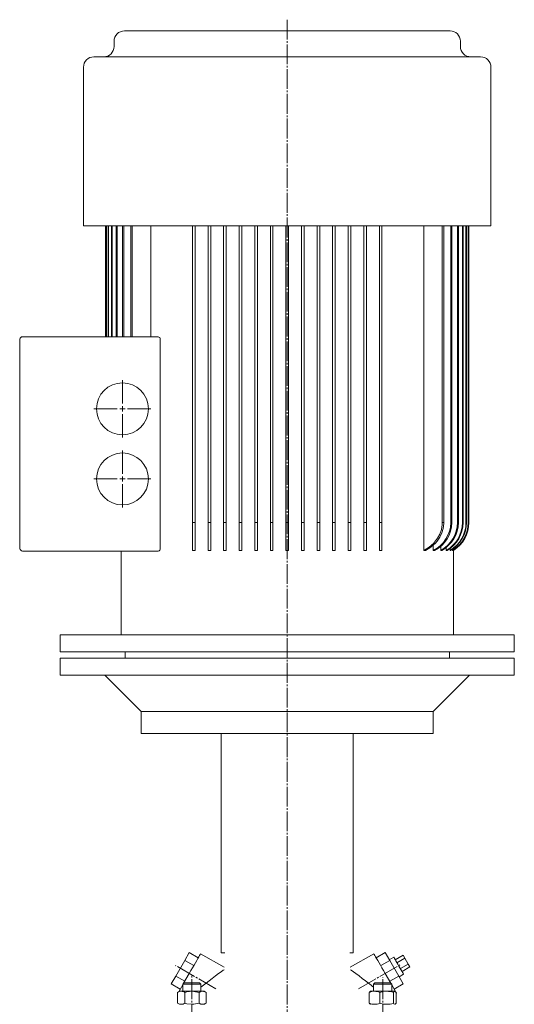
# Model space of a CAD drawing. Extents: x 137 to 939, y 91 to 2078.
# Drawn here: x 137 to 518, y 1320 to 2078 of the extents above; entities that cross this region are included whole.
import ezdxf

# ---------------------------------------------------------------- set-up
doc = ezdxf.new("R2010")
doc.units = 0
doc.linetypes.add('SLD-Durchgehend', pattern=[0])
doc.linetypes.add('SLD-Punktstrich', pattern=[19.05, 15.24, -1.27, 1.27, -1.27])
doc.layers.get('0').update_dxf_attribs({"linetype": 'CONTINUOUS'})

# ---------------------------------------------------------------- blocks, each defined once
blk = doc.blocks.new('SW_CENTERMARKSYMBOL_0')
at = {"color": 7, "linetype": 'SLD-Durchgehend', "lineweight": 0}
for p, q in [((0, 4), (0, 22)), ((-4, 0), (-22, 0)), ((0, 0), (-2, 0)), ((0, 0), (0, 2)), ((0, 0), (0, -2)), ((0, 0), (2, 0)), ((4, 0), (22, 0)), ((0, -4), (0, -22))]:
    blk.add_line(p, q, dxfattribs=at)
blk = doc.blocks.new('SW_CENTERMARKSYMBOL_1')
at = {"color": 7, "linetype": 'SLD-Durchgehend', "lineweight": 0}
for p, q in [((0, 4), (0, 22)), ((-4, 0), (-22, 0)), ((0, 0), (-2, 0)), ((0, 0), (0, 2)), ((0, 0), (0, -2)), ((0, 0), (2, 0)), ((4, 0), (22, 0)), ((0, -4), (0, -22))]:
    blk.add_line(p, q, dxfattribs=at)

msp = doc.modelspace()

# ---------------------------------------------------------------- linework, layer by layer
at = {"color": 7, "linetype": 'SLD-Punktstrich', "lineweight": 0}
for p, q in [((342.81, 2078.18), (342.81, 515.49)), ((287.86, 1332.01), (256.76, 1349.97)), ((397.77, 1332.01), (430.41, 1350.86)), ((269.27, 657.36), (269.27, 1342.43)), ((416.35, 657.36), (416.35, 1341.01))]:
    msp.add_line(p, q, dxfattribs=at)
at = {"color": 7, "linetype": 'SLD-Durchgehend', "lineweight": 15}
for p, q in [((217.36, 2069.58), (468.26, 2069.58)), ((209.36, 2061.58), (209.36, 2057.58)), ((476.26, 2057.58), (476.26, 2061.58)), ((193.81, 2049.58), (491.81, 2049.58)), ((185.81, 2041.58), (185.81, 1919.58)), ((499.81, 1919.58), (499.81, 2041.58)), ((185.81, 1919.58), (499.81, 1919.58)), ((202.81, 1919.58), (202.81, 1834.08)), ((202.82, 1919.58), (202.82, 1834.08)), ((203.24, 1919.58), (203.24, 1834.08)), ((203.42, 1919.58), (203.42, 1834.08)), ((204.71, 1919.58), (204.71, 1834.08)), ((205.06, 1919.58), (205.06, 1834.08)), ((207.26, 1919.58), (207.26, 1834.08)), ((207.79, 1919.58), (207.79, 1834.08)), ((210.94, 1919.58), (210.94, 1834.08)), ((211.67, 1919.58), (211.67, 1834.08)), ((215.85, 1919.58), (215.85, 1834.08)), ((216.8, 1919.58), (216.8, 1834.08)), ((222.15, 1919.58), (222.15, 1834.08)), ((223.35, 1919.58), (223.35, 1834.08)), ((237.67, 1919.58), (237.67, 1834.08)), ((269.81, 1919.58), (269.81, 1690.93)), ((271.81, 1919.58), (271.81, 1690.93)), ((281.81, 1919.58), (281.81, 1690.93)), ((283.81, 1919.58), (283.81, 1690.93)), ((293.81, 1919.58), (293.81, 1690.93)), ((295.81, 1919.58), (295.81, 1690.93)), ((305.81, 1919.58), (305.81, 1690.93)), ((307.81, 1919.58), (307.81, 1690.93)), ((317.81, 1919.58), (317.81, 1690.93)), ((319.81, 1919.58), (319.81, 1690.93)), ((329.81, 1919.58), (329.81, 1690.93)), ((331.81, 1919.58), (331.81, 1690.93)), ((341.81, 1919.58), (341.81, 1690.93)), ((343.81, 1919.58), (343.81, 1690.93)), ((353.81, 1919.58), (353.81, 1690.93)), ((355.81, 1919.58), (355.81, 1690.93)), ((365.81, 1919.58), (365.81, 1690.93)), ((367.81, 1919.58), (367.81, 1690.93)), ((377.81, 1919.58), (377.81, 1690.93)), ((379.81, 1919.58), (379.81, 1690.93)), ((389.81, 1919.58), (389.81, 1690.93)), ((391.81, 1919.58), (391.81, 1690.93)), ((401.81, 1919.58), (401.81, 1690.93)), ((403.81, 1919.58), (403.81, 1690.93)), ((413.81, 1919.58), (413.81, 1690.93)), ((415.81, 1919.58), (415.81, 1690.93)), ((447.95, 1919.58), (447.95, 1669.58)), ((462.27, 1919.58), (462.27, 1690.93)), ((463.47, 1919.58), (463.47, 1690.93)), ((468.82, 1919.58), (468.82, 1690.93)), ((469.77, 1919.58), (469.77, 1690.93)), ((473.96, 1919.58), (473.96, 1690.93)), ((474.69, 1919.58), (474.69, 1690.93)), ((477.83, 1919.58), (477.83, 1690.93)), ((478.37, 1919.58), (478.37, 1690.93)), ((480.56, 1919.58), (480.56, 1690.93)), ((480.91, 1919.58), (480.91, 1690.93)), ((482.21, 1919.58), (482.21, 1690.93)), ((482.38, 1919.58), (482.38, 1690.93)), ((482.81, 1690.93), (482.81, 1919.58)), ((482.81, 1919.58), (482.81, 1690.93)), ((136.81, 1671.08), (136.81, 1832.08)), ((138.81, 1834.08), (243.29, 1834.08)), ((244.95, 1832.08), (244.95, 1671.08)), ((136.61, 1823.68), (136.81, 1823.68)), ((136.61, 1823.41), (136.81, 1823.41)), ((136.61, 1822.5), (136.61, 1803.84)), ((136.61, 1822.5), (136.81, 1822.5)), ((136.61, 1803.84), (136.81, 1803.84)), ((136.61, 1803.03), (136.81, 1803.03)), ((136.61, 1802.9), (136.81, 1802.9)), ((269.81, 1690.93), (269.81, 1669.58)), ((271.81, 1690.93), (269.81, 1690.93)), ((271.81, 1690.93), (271.81, 1669.58)), ((281.81, 1690.93), (281.81, 1669.58)), ((283.81, 1690.93), (281.81, 1690.93)), ((283.81, 1690.93), (283.81, 1669.58)), ((293.81, 1690.93), (293.81, 1669.58)), ((295.81, 1690.93), (293.81, 1690.93)), ((295.81, 1690.93), (295.81, 1669.58)), ((305.81, 1669.58), (305.81, 1690.93)), ((307.81, 1690.93), (305.81, 1690.93)), ((307.81, 1669.58), (307.81, 1690.93)), ((317.81, 1669.58), (317.81, 1690.93)), ((319.81, 1690.93), (317.81, 1690.93)), ((319.81, 1669.58), (319.81, 1690.93)), ((329.81, 1669.58), (329.81, 1690.93)), ((331.81, 1690.93), (329.81, 1690.93)), ((331.81, 1669.58), (331.81, 1690.93)), ((341.81, 1669.58), (341.81, 1690.93)), ((343.81, 1690.93), (341.81, 1690.93)), ((343.81, 1669.58), (343.81, 1690.93)), ((353.81, 1669.58), (353.81, 1690.93)), ((355.81, 1690.93), (353.81, 1690.93)), ((355.81, 1669.58), (355.81, 1690.93)), ((365.81, 1669.58), (365.81, 1690.93)), ((367.81, 1690.93), (365.81, 1690.93)), ((367.81, 1669.58), (367.81, 1690.93)), ((377.81, 1669.58), (377.81, 1690.93)), ((379.81, 1690.93), (377.81, 1690.93)), ((379.81, 1669.58), (379.81, 1690.93)), ((389.81, 1690.93), (389.81, 1669.58)), ((391.81, 1690.93), (389.81, 1690.93)), ((391.81, 1690.93), (391.81, 1669.58)), ((401.81, 1690.93), (401.81, 1669.58)), ((403.81, 1690.93), (401.81, 1690.93)), ((403.81, 1690.93), (403.81, 1669.58)), ((413.81, 1690.93), (413.81, 1669.58)), ((415.81, 1690.93), (413.81, 1690.93)), ((415.81, 1690.93), (415.81, 1669.58)), ((462.27, 1690.93), (462.27, 1690.93)), ((463.47, 1690.93), (462.27, 1690.93)), ((469.77, 1690.93), (468.82, 1690.93)), ((468.82, 1690.93), (468.82, 1690.93)), ((473.96, 1690.93), (473.95, 1690.93)), ((474.69, 1690.93), (473.96, 1690.93)), ((477.83, 1690.93), (477.83, 1690.93)), ((480.56, 1690.93), (480.56, 1690.93)), ((482.2, 1690.93), (482.21, 1690.93)), ((482.38, 1690.93), (482.21, 1690.93)), ((482.8, 1690.93), (482.81, 1690.93)), ((482.81, 1690.93), (482.81, 1690.93)), ((243.29, 1669.08), (138.81, 1669.08)), ((214.81, 1669.08), (214.81, 1604.58)), ((269.81, 1669.58), (271.81, 1669.58)), ((281.81, 1669.58), (283.81, 1669.58)), ((293.81, 1669.58), (295.81, 1669.58)), ((305.81, 1669.58), (307.81, 1669.58)), ((317.81, 1669.58), (319.81, 1669.58)), ((329.81, 1669.58), (331.81, 1669.58)), ((341.81, 1669.58), (343.81, 1669.58)), ((353.81, 1669.58), (355.81, 1669.58)), ((365.81, 1669.58), (367.81, 1669.58)), ((377.81, 1669.58), (379.81, 1669.58)), ((389.81, 1669.58), (391.81, 1669.58)), ((401.81, 1669.58), (403.81, 1669.58)), ((413.81, 1669.58), (415.81, 1669.58)), ((447.95, 1669.58), (449.32, 1669.58)), ((455.34, 1673.79), (455.34, 1669.58)), ((455.34, 1669.58), (456.4, 1669.58)), ((461.06, 1672.85), (461.06, 1669.58)), ((461.06, 1669.58), (461.87, 1669.58)), ((465.35, 1671.94), (465.35, 1669.58)), ((465.35, 1669.58), (465.93, 1669.58)), ((468.35, 1671.25), (468.35, 1669.58)), ((468.35, 1669.58), (468.73, 1669.58)), ((470.15, 1670.53), (470.15, 1669.58)), ((470.15, 1669.58), (470.34, 1669.58)), ((470.81, 1669.9), (470.81, 1669.58)), ((470.81, 1604.58), (470.81, 1669.58)), ((470.81, 1669.58), (470.81, 1669.58)), ((167.81, 1604.58), (167.81, 1591.58)), ((342.81, 1604.58), (167.81, 1604.58)), ((517.81, 1604.58), (342.81, 1604.58)), ((517.81, 1591.58), (517.81, 1604.58)), ((342.81, 1591.58), (167.81, 1591.58)), ((167.81, 1586.58), (167.81, 1573.58)), ((342.81, 1586.58), (167.81, 1586.58)), ((217.81, 1591.58), (217.81, 1586.58)), ((517.81, 1591.58), (342.81, 1591.58)), ((517.81, 1586.58), (342.81, 1586.58)), ((467.81, 1586.58), (467.81, 1591.58)), ((517.81, 1573.58), (517.81, 1586.58)), ((342.81, 1573.58), (167.81, 1573.58)), ((202.31, 1573.58), (230.31, 1545.58)), ((517.81, 1573.58), (342.81, 1573.58)), ((455.31, 1545.58), (483.31, 1573.58)), ((230.31, 1545.58), (230.31, 1528.58)), ((342.81, 1545.58), (230.31, 1545.58)), ((455.31, 1545.58), (342.81, 1545.58)), ((455.31, 1528.58), (455.31, 1545.58)), ((342.81, 1528.58), (230.31, 1528.58)), ((291.93, 1528.58), (291.93, 1359.68)), ((455.31, 1528.58), (342.81, 1528.58)), ((393.69, 1359.68), (393.69, 1528.58)), ((267.34, 1359.86), (263.88, 1353.86)), ((267.34, 1359.86), (274.27, 1355.86)), ((294.19, 1348.56), (276.09, 1359.01)), ((291.93, 1359.68), (294.69, 1359.68)), ((393.69, 1359.68), (390.93, 1359.68)), ((409.53, 1359.01), (391.43, 1348.56)), ((418.28, 1359.86), (411.35, 1355.86)), ((418.28, 1359.86), (421.75, 1353.86)), ((432.14, 1357.86), (426.08, 1354.36)), ((432.14, 1357.86), (433.44, 1355.61)), ((263.88, 1353.86), (256.95, 1341.86)), ((263.88, 1353.86), (270.8, 1349.86)), ((421.75, 1353.86), (414.82, 1349.86)), ((424.93, 1356.35), (421.46, 1354.35)), ((421.75, 1353.86), (428.68, 1341.86)), ((433.44, 1355.61), (427.38, 1352.11)), ((436.04, 1351.11), (429.97, 1347.61)), ((433.44, 1355.61), (436.04, 1351.11)), ((436.04, 1351.11), (437.34, 1348.86)), ((256.95, 1341.86), (253.48, 1335.86)), ((256.95, 1341.86), (263.88, 1337.86)), ((262.95, 1336.26), (267.34, 1343.86)), ((422.67, 1336.26), (418.28, 1343.86)), ((428.68, 1341.86), (421.75, 1337.86)), ((428.68, 1341.86), (432.14, 1335.86)), ((428.96, 1341.36), (432.43, 1343.36)), ((437.34, 1348.86), (431.27, 1345.36)), ((253.48, 1335.86), (260.41, 1331.86)), ((259.19, 1329.74), (262.27, 1335.08)), ((263.27, 1336.58), (262.27, 1335.58)), ((262.27, 1335.58), (262.27, 1330.08)), ((266.39, 1335.58), (262.27, 1335.58)), ((263.27, 1336.58), (266.8, 1336.58)), ((276.27, 1335.58), (266.39, 1335.58)), ((266.8, 1336.58), (275.27, 1336.58)), ((276.27, 1335.58), (275.27, 1336.58)), ((276.27, 1330.08), (276.27, 1335.58)), ((410.35, 1336.58), (409.35, 1335.58)), ((409.35, 1335.58), (409.35, 1330.08)), ((414.16, 1335.58), (409.35, 1335.58)), ((410.35, 1336.58), (414.47, 1336.58)), ((423.35, 1335.58), (414.16, 1335.58)), ((414.47, 1336.58), (422.35, 1336.58)), ((423.35, 1335.58), (422.35, 1336.58)), ((423.35, 1330.08), (423.35, 1335.58)), ((426.56, 1329.53), (423.35, 1335.08)), ((432.14, 1335.86), (425.21, 1331.86)), ((259.77, 1330.08), (258.3, 1329.23)), ((258.4, 1329.28), (258.3, 1329.23)), ((258.3, 1329.23), (258.3, 1320.93)), ((261.12, 1330.08), (259.77, 1330.08)), ((269.43, 1330.08), (261.12, 1330.08)), ((263.94, 1329.23), (263.94, 1320.93)), ((277.58, 1330.08), (269.43, 1330.08)), ((274.91, 1329.23), (274.91, 1320.93)), ((278.77, 1330.08), (277.58, 1330.08)), ((280.24, 1329.23), (278.77, 1330.08)), ((280.24, 1329.23), (280.24, 1320.93)), ((405.97, 1329.23), (405.97, 1320.93)), ((406.85, 1330.08), (406.67, 1329.97)), ((410.09, 1330.08), (406.85, 1330.08)), ((419.41, 1330.08), (410.09, 1330.08)), ((414.22, 1329.23), (414.22, 1320.93)), ((425.67, 1330.08), (419.41, 1330.08)), ((424.61, 1329.23), (424.61, 1320.93)), ((425.85, 1330.08), (425.67, 1330.08)), ((426.03, 1329.97), (425.85, 1330.08)), ((426.73, 1329.23), (426.73, 1320.93)), ((426.73, 1328.72), (426.95, 1328.85)), ((258.3, 1320.93), (259.77, 1320.08)), ((258.4, 1320.88), (258.3, 1320.93)), ((278.77, 1320.08), (280.24, 1320.93)), ((406.67, 1320.18), (406.85, 1320.08)), ((425.85, 1320.08), (426.03, 1320.18)), ((426.03, 1320.22), (426.73, 1320.93))]:
    msp.add_line(p, q, dxfattribs=at)
at = {"color": 7, "linetype": 'SLD-Durchgehend', "lineweight": 15, "flags": 128}
for points in [[(462.27, 1690.93), (462.19, 1689.13), (461.58, 1685.56), (460.4, 1682.14), (458.65, 1678.92), (456.42, 1675.99), (455.72, 1675.23), (452.08, 1672.08), (447.95, 1669.58)], [(463.47, 1690.93), (463.45, 1690.16), (463.01, 1686.51), (461.97, 1683), (460.36, 1679.69), (458.25, 1676.67), (456.96, 1675.2), (453.38, 1672.07), (449.32, 1669.58)], [(267.34, 1343.86), (268.59, 1346.02), (269.81, 1348.13), (270.98, 1350.15), (272.07, 1352.05), (273.07, 1353.78), (273.95, 1355.31), (274.7, 1356.61), (275.3, 1357.64), (275.74, 1358.4), (276, 1358.86), (276.09, 1359.01)], [(418.28, 1343.86), (417.04, 1346.02), (415.82, 1348.13), (414.65, 1350.15), (413.55, 1352.05), (412.55, 1353.78), (411.67, 1355.31), (410.92, 1356.61), (410.32, 1357.64), (409.89, 1358.4), (409.62, 1358.86), (409.53, 1359.01)], [(424.93, 1356.35), (424.95, 1356.32), (425.12, 1356.01), (425.46, 1355.42), (425.95, 1354.57), (426.57, 1353.5), (427.29, 1352.26), (428.07, 1350.91), (428.88, 1349.51), (429.68, 1348.12), (430.43, 1346.82), (431.1, 1345.65), (431.66, 1344.69), (432.08, 1343.96), (432.34, 1343.52), (432.43, 1343.36), (432.43, 1343.36)], [(280.23, 1336.42), (282.59, 1338.22), (284.97, 1340.01), (287.5, 1341.9), (289.9, 1343.68), (291.86, 1345.11), (293.52, 1346.32), (294.1, 1346.74)], [(405.4, 1336.42), (403.03, 1338.22), (400.65, 1340.01), (398.12, 1341.9), (395.72, 1343.68), (393.76, 1345.11), (392.1, 1346.32), (391.52, 1346.74)], [(258.3, 1329.23), (259.69, 1329.85), (261.12, 1330.08)], [(263.94, 1329.23), (265.33, 1329.59), (269.43, 1330.08)], [(269.43, 1330.08), (270.92, 1330.01), (274.91, 1329.23)], [(274.91, 1329.23), (276.22, 1329.85), (277.58, 1330.08)], [(405.97, 1329.23), (407.99, 1329.85), (410.09, 1330.08)], [(405.97, 1329.23), (406.24, 1329.59), (406.67, 1329.86)], [(414.22, 1329.23), (416.77, 1329.85), (419.41, 1330.08)], [(424.61, 1329.23), (424.88, 1329.59), (425.67, 1330.08)], [(425.67, 1330.08), (425.96, 1330.01), (426.73, 1329.23)], [(426.95, 1328.85), (426.93, 1328.88), (426.8, 1329.1), (426.73, 1329.22)], [(258.3, 1320.93), (259.69, 1320.31), (261.12, 1320.08)], [(263.94, 1320.93), (265.33, 1320.57), (269.43, 1320.08)], [(269.43, 1320.08), (270.92, 1320.15), (274.91, 1320.93)], [(274.91, 1320.93), (276.22, 1320.31), (277.58, 1320.08)], [(405.97, 1320.93), (407.99, 1320.31), (410.09, 1320.08)], [(405.97, 1320.93), (406.24, 1320.57), (406.67, 1320.3)], [(414.22, 1320.93), (416.77, 1320.31), (419.41, 1320.08)], [(424.61, 1320.93), (424.88, 1320.57), (425.67, 1320.08)]]:
    msp.add_lwpolyline(points, dxfattribs=at)
at = {"color": 7, "linetype": 'SLD-Durchgehend', "lineweight": 15}
for centre in [(215.81, 1778.58), (215.81, 1724.58)]:
    msp.add_circle(centre, 20, dxfattribs=at)
for centre, radius, start, end in [((217.36, 2061.58), 8, 90, 180), ((468.26, 2061.58), 8, 0, 90), ((201.36, 2057.58), 8, 270, 0), ((484.26, 2057.58), 8, 180, 270), ((193.81, 2041.58), 8, 90, 180), ((491.81, 2041.58), 8, 0, 90), ((138.81, 1832.08), 2, 90, 180), ((243.05, 1832.2), 1.9, 356.45621, 82.64456), ((444.31, 1691.47), 24.52, 296.74226, 358.7355), ((445.29, 1691.39), 24.48, 296.9954, 358.9156), ((449.32, 1691.23), 24.63, 298.4636, 359.29304), ((449.99, 1691.23), 24.7, 298.75993, 359.30819), ((453.04, 1691.1), 24.8, 299.77222, 359.60507), ((453.64, 1691.03), 24.72, 299.82081, 359.7726), ((455.7, 1690.98), 24.86, 300.58078, 359.88859), ((456.03, 1690.97), 24.88, 300.69973, 359.90622), ((457.24, 1690.94), 24.96, 301.13931, 359.97049), ((457.4, 1690.94), 24.97, 301.19697, 359.97908), ((457.81, 1690.93), 25, 301.34183, 0), ((457.8, 1690.93), 25, 301.34074, 0), ((138.81, 1671.08), 2, 180, 270), ((243.1, 1670.92), 1.86, 276.10847, 4.79076), ((342.81, 1254.56), 103.04, 127.40072, 130.22306), ((342.81, 1254.56), 103.04, 49.77694, 52.59928), ((261.01, 1324.6), 5.48, 57.67414, 88.8163), ((277.46, 1325.11), 4.97, 56.00064, 88.68414), ((409.98, 1319.05), 11.03, 67.37228, 89.39435), ((419.29, 1313), 17.08, 71.86089, 89.57489), ((261.01, 1325.56), 5.48, 271.17623, 302.33111), ((277.46, 1325.05), 4.97, 271.30801, 304.00488), ((409.98, 1331.1), 11.03, 270.60041, 292.63137), ((419.29, 1337.15), 17.08, 270.42091, 288.14203)]:
    msp.add_arc(centre, radius, start, end, dxfattribs=at)

# ---------------------------------------------------------------- block references
at = {"color": 7, "linetype": 'Continuous', "lineweight": 0}
for name, p in [('SW_CENTERMARKSYMBOL_0', (215.81, 1778.58)), ('SW_CENTERMARKSYMBOL_1', (215.81, 1724.58))]:
    msp.add_blockref(name, p, dxfattribs=at)

doc.saveas('drawing.dxf')
